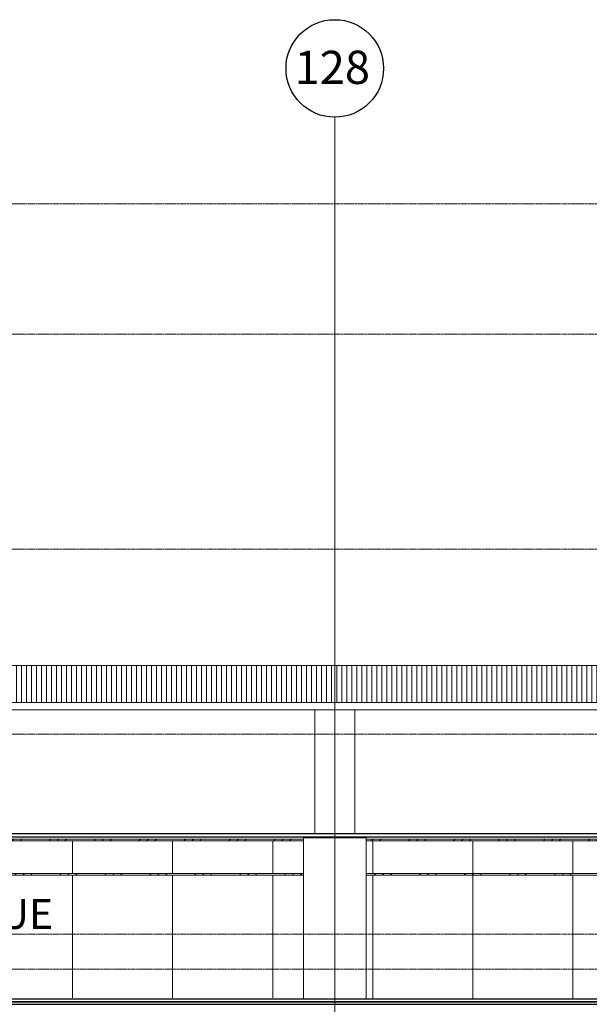
# Model space of a CAD drawing. Units: centimetres. Extents: x 312163 to 445447, y -35152 to 6273.
# Drawn here: x 375903 to 377041, y -5992 to -4024 of the extents above; entities that cross this region are included whole.
import ezdxf

# ---------------------------------------------------------------- set-up
doc = ezdxf.new("R2010")
doc.units = ezdxf.units.CM
doc.header["$LTSCALE"] = 10
for name, pattern in [('AXES', [0.54, 0.3, -0.08, 0.08, -0.08]), ('Grid Line', [2.2225, 1.27, -0.3175, 0.3175, -0.3175]), ('INF-MALHA-ESTRUTURAL-EIXOS1$0$Grid Line', [2.2225, 1.27, -0.3175, 0.3175, -0.3175])]:
    doc.linetypes.add(name, pattern=pattern)
for name, color, linetype, lineweight in [('AMP_ESQUADRIAS VISTA', 1, 'Continuous', 9), ('IFR-AP-TPS_AMP-CORTE BB$0$AR-ESTRUTURAL', 4, 'Continuous', 9), ('IFR-AP-TPS_AMP-CORTE BB$0$AR-REVESTIMENTO PILAR', 2, 'Continuous', 9), ('IFR-AP-TPS_AMP-CORTE BB$0$INFRAERO - TPS NOVO - 02 - 2_ PAVIMENTO_rvt-1-H$0$A-ROOFOTM', 4, 'Continuous', 9), ('IFR-AP-TPS_AMP-CORTE BB$0$INFRAERO - TPS NOVO - 02 - 2_ PAVIMENTO_rvt-1-H$0$A-ROOFPAM', 8, 'Continuous', 9), ('IFR-AP-TPS_AMP-CORTE BB$0$INFRAERO - TPS NOVO - 02 - 2_ PAVIMENTO_rvt-1-H$0$MONTANTE', 1, 'Continuous', 9), ('IFR-AP-TPS_AMP-CORTE BB$0$INFRAERO - TPS NOVO - 02 - 2_ PAVIMENTO_rvt-1-H$0$PAREDE VIDRO', 1, 'Continuous', 9), ('IFR-AP-TPS_AMP-CORTE BB$0$INFRAERO - TPS NOVO - ESTRUTURAL CONCOURSE_rvt-1-H$0$PILAR', 6, 'Continuous', 9), ('INF-MALHA-ESTRUTURAL-EIXOS1$0$AR-MALHA', 253, 'Continuous', 9), ('MALHA', 250, 'Continuous', 9), ('MLH-MALHA', 253, 'Grid Line', 9)]:
    doc.layers.add(name, color=color, linetype=linetype, lineweight=lineweight)
for name, color, linetype in [('AMP_ESTRUTURA VISTA', 1, 'Continuous'), ('AMP_FORRO', 2, 'Continuous'), ('AMP_PISO', 3, 'Continuous'), ('IFR-AP-TPS_AMP-CORTE BB$0$A-TXT1', 2, 'Continuous'), ('INF-MALHA-ESTRUTURAL-EIXOS1$0$AR-SIMBOLOS', 1, 'Continuous')]:
    doc.layers.add(name, color=color, linetype=linetype)
doc.styles.add('AR-ARIAL', font='arial.ttf')
doc.styles.add('ARIAL', font='arial.ttf')
pattern_1 = [(45, (36813.275, 731.305), (-44.9013, 44.9013), []), (45, (36829.15, 731.305), (7e-15, 89.80256), []), (45, (36797.4, 731.305), (7e-15, 89.80256), [])]

# ---------------------------------------------------------------- blocks, each defined once
blk = doc.blocks.new('A$C0D9158D3')
at = {"layer": 'MLH-MALHA', "color": 2, "linetype": 'Continuous', "style": 'AR-ARIAL'}
blk.add_text('128', height=66.39, dxfattribs=at).set_placement((-26180.4, 66.5))
blk = doc.blocks.new('IFR-AP-TPS_AMP-CORTE BB$0$INFRAERO - TPS NOVO - 02 - 2_ PAVIMENTO_rvt-1-H$0$System Panel - Glazed-V24-H')
at = {"layer": 'IFR-AP-TPS_AMP-CORTE BB$0$INFRAERO - TPS NOVO - 02 - 2_ PAVIMENTO_rvt-1-H$0$PAREDE VIDRO', "color": 10}
for p, q in [((25692.2, 808.5), (25692.2, 563)), ((25892.2, 563), (25892.2, 808.5))]:
    blk.add_line(p, q, dxfattribs=at)
blk = doc.blocks.new('IFR-AP-TPS_AMP-CORTE BB$0$INFRAERO - TPS NOVO - 02 - 2_ PAVIMENTO_rvt-1-H$0$System Panel - Glazed-V25-H')
at = {"layer": 'IFR-AP-TPS_AMP-CORTE BB$0$INFRAERO - TPS NOVO - 02 - 2_ PAVIMENTO_rvt-1-H$0$PAREDE VIDRO', "color": 10}
for p, q in [((29692.2, 808.5), (29692.2, 563)), ((29892.2, 569.2), (29892.2, 808.5))]:
    blk.add_line(p, q, dxfattribs=at)
blk = doc.blocks.new('IFR-AP-TPS_AMP-CORTE BB$0$INFRAERO - TPS NOVO - 02 - 2_ PAVIMENTO_rvt-1-H$0$System Panel - Glazed-V60-H')
at = {"layer": 'IFR-AP-TPS_AMP-CORTE BB$0$INFRAERO - TPS NOVO - 02 - 2_ PAVIMENTO_rvt-1-H$0$PAREDE VIDRO', "color": 10}
for p, q in [((17292.2, 877), (17292.2, 811.5)), ((17492.2, 811.5), (17492.2, 877))]:
    blk.add_line(p, q, dxfattribs=at)
blk = doc.blocks.new('IFR-AP-TPS_AMP-CORTE BB$0$INFRAERO - TPS NOVO - 02 - 2_ PAVIMENTO_rvt-1-H$0$Rectangular Mullion - 30mm Square-V120-H')
at = {"layer": 'IFR-AP-TPS_AMP-CORTE BB$0$INFRAERO - TPS NOVO - 02 - 2_ PAVIMENTO_rvt-1-H$0$MONTANTE'}
h = blk.add_hatch(dxfattribs=at)
h.set_pattern_fill('FP_12', color=256, style=0, pattern_type=2)
h.set_pattern_definition(pattern_1)
h.paths.add_polyline_path([(29226.5, 877), (29292.2, 877), (29292.2, 880), (29092.2, 880), (29092.2, 877)], flags=0)
at = {"layer": 'IFR-AP-TPS_AMP-CORTE BB$0$INFRAERO - TPS NOVO - 02 - 2_ PAVIMENTO_rvt-1-H$0$MONTANTE', "color": 10}
for p, q in [((29292.2, 880), (29092.2, 880)), ((29092.2, 877), (29292.2, 877))]:
    blk.add_line(p, q, dxfattribs=at)
blk = doc.blocks.new('IFR-AP-TPS_AMP-CORTE BB$0$INFRAERO - TPS NOVO - 02 - 2_ PAVIMENTO_rvt-1-H$0$Rectangular Mullion - 30mm Square-V121-H')
at = {"layer": 'IFR-AP-TPS_AMP-CORTE BB$0$INFRAERO - TPS NOVO - 02 - 2_ PAVIMENTO_rvt-1-H$0$MONTANTE'}
h = blk.add_hatch(dxfattribs=at)
h.set_pattern_fill('FP_12', color=256, style=0, pattern_type=2)
h.set_pattern_definition(pattern_1)
h.paths.add_polyline_path([(29292.2, 877), (29492.2, 877), (29492.2, 880), (29292.2, 880)], flags=0)
at = {"layer": 'IFR-AP-TPS_AMP-CORTE BB$0$INFRAERO - TPS NOVO - 02 - 2_ PAVIMENTO_rvt-1-H$0$MONTANTE', "color": 10}
for p, q in [((29492.2, 880), (29292.2, 880)), ((29292.2, 877), (29492.2, 877))]:
    blk.add_line(p, q, dxfattribs=at)
blk = doc.blocks.new('IFR-AP-TPS_AMP-CORTE BB$0$INFRAERO - TPS NOVO - 02 - 2_ PAVIMENTO_rvt-1-H$0$Rectangular Mullion - 30mm Square-V122-H')
at = {"layer": 'IFR-AP-TPS_AMP-CORTE BB$0$INFRAERO - TPS NOVO - 02 - 2_ PAVIMENTO_rvt-1-H$0$MONTANTE'}
h = blk.add_hatch(dxfattribs=at)
h.set_pattern_fill('FP_12', color=256, style=0, pattern_type=2)
h.set_pattern_definition(pattern_1)
h.paths.add_polyline_path([(29492.2, 877), (29692.2, 877), (29692.2, 880), (29492.2, 880)], flags=0)
at = {"layer": 'IFR-AP-TPS_AMP-CORTE BB$0$INFRAERO - TPS NOVO - 02 - 2_ PAVIMENTO_rvt-1-H$0$MONTANTE', "color": 10}
for p, q in [((29692.2, 880), (29492.2, 880)), ((29492.2, 877), (29692.2, 877))]:
    blk.add_line(p, q, dxfattribs=at)
blk = doc.blocks.new('IFR-AP-TPS_AMP-CORTE BB$0$INFRAERO - TPS NOVO - 02 - 2_ PAVIMENTO_rvt-1-H$0$Rectangular Mullion - 30mm Square-V123-H')
at = {"layer": 'IFR-AP-TPS_AMP-CORTE BB$0$INFRAERO - TPS NOVO - 02 - 2_ PAVIMENTO_rvt-1-H$0$MONTANTE'}
h = blk.add_hatch(dxfattribs=at)
h.set_pattern_fill('FP_12', color=256, style=0, pattern_type=2)
h.set_pattern_definition(pattern_1)
h.paths.add_polyline_path([(29878.7, 877), (29892.2, 877), (29892.2, 880), (29878.7, 880)], flags=0)
h.paths.add_polyline_path([(29692.2, 877), (29753.7, 877), (29753.7, 880), (29692.2, 880)], flags=0)
at = {"layer": 'IFR-AP-TPS_AMP-CORTE BB$0$INFRAERO - TPS NOVO - 02 - 2_ PAVIMENTO_rvt-1-H$0$MONTANTE', "color": 10}
for p, q in [((29753.7, 880), (29692.2, 880)), ((29692.2, 877), (29753.7, 877)), ((29892.2, 880), (29878.7, 880)), ((29878.7, 877), (29892.2, 877))]:
    blk.add_line(p, q, dxfattribs=at)
blk = doc.blocks.new('IFR-AP-TPS_AMP-CORTE BB$0$INFRAERO - TPS NOVO - 02 - 2_ PAVIMENTO_rvt-1-H$0$Rectangular Mullion - 30mm Square-V124-H')
at = {"layer": 'IFR-AP-TPS_AMP-CORTE BB$0$INFRAERO - TPS NOVO - 02 - 2_ PAVIMENTO_rvt-1-H$0$MONTANTE'}
h = blk.add_hatch(dxfattribs=at)
h.set_pattern_fill('FP_12', color=256, style=0, pattern_type=2)
h.set_pattern_definition(pattern_1)
h.paths.add_polyline_path([(29916.2, 877), (30092.2, 877), (30092.2, 880), (29892.2, 880), (29892.2, 877)], flags=0)
at = {"layer": 'IFR-AP-TPS_AMP-CORTE BB$0$INFRAERO - TPS NOVO - 02 - 2_ PAVIMENTO_rvt-1-H$0$MONTANTE', "color": 10}
for p, q in [((30092.2, 880), (29892.2, 880)), ((29892.2, 877), (30092.2, 877))]:
    blk.add_line(p, q, dxfattribs=at)
blk = doc.blocks.new('IFR-AP-TPS_AMP-CORTE BB$0$INFRAERO - TPS NOVO - 02 - 2_ PAVIMENTO_rvt-1-H$0$Rectangular Mullion - 30mm Square-V125-H')
at = {"layer": 'IFR-AP-TPS_AMP-CORTE BB$0$INFRAERO - TPS NOVO - 02 - 2_ PAVIMENTO_rvt-1-H$0$MONTANTE'}
h = blk.add_hatch(dxfattribs=at)
h.set_pattern_fill('FP_12', color=256, style=0, pattern_type=2)
h.set_pattern_definition(pattern_1)
h.paths.add_polyline_path([(30261.1, 877), (30292.2, 877), (30292.2, 880), (30092.2, 880), (30092.2, 877)], flags=0)
at = {"layer": 'IFR-AP-TPS_AMP-CORTE BB$0$INFRAERO - TPS NOVO - 02 - 2_ PAVIMENTO_rvt-1-H$0$MONTANTE', "color": 10}
for p, q in [((30292.2, 880), (30092.2, 880)), ((30092.2, 877), (30292.2, 877))]:
    blk.add_line(p, q, dxfattribs=at)
blk = doc.blocks.new('IFR-AP-TPS_AMP-CORTE BB$0$INFRAERO - TPS NOVO - 02 - 2_ PAVIMENTO_rvt-1-H$0$Rectangular Mullion - 30mm Square-V126-H')
at = {"layer": 'IFR-AP-TPS_AMP-CORTE BB$0$INFRAERO - TPS NOVO - 02 - 2_ PAVIMENTO_rvt-1-H$0$MONTANTE'}
h = blk.add_hatch(dxfattribs=at)
h.set_pattern_fill('FP_12', color=256, style=0, pattern_type=2)
h.set_pattern_definition(pattern_1)
h.paths.add_polyline_path([(30292.2, 877), (30492.2, 877), (30492.2, 880), (30292.2, 880)], flags=0)
at = {"layer": 'IFR-AP-TPS_AMP-CORTE BB$0$INFRAERO - TPS NOVO - 02 - 2_ PAVIMENTO_rvt-1-H$0$MONTANTE', "color": 10}
for p, q in [((30492.2, 880), (30292.2, 880)), ((30292.2, 877), (30492.2, 877))]:
    blk.add_line(p, q, dxfattribs=at)
blk = doc.blocks.new('IFR-AP-TPS_AMP-CORTE BB$0$INFRAERO - TPS NOVO - 02 - 2_ PAVIMENTO_rvt-1-H$0$Rectangular Mullion - 30mm Square-V395-H')
at = {"layer": 'IFR-AP-TPS_AMP-CORTE BB$0$INFRAERO - TPS NOVO - 02 - 2_ PAVIMENTO_rvt-1-H$0$MONTANTE'}
h = blk.add_hatch(dxfattribs=at)
h.set_pattern_fill('FP_12', color=256, style=0, pattern_type=2)
h.set_pattern_definition(pattern_1)
h.paths.add_polyline_path([(29226.5, 808.5), (29292.2, 808.5), (29292.2, 811.5), (29092.2, 811.5), (29092.2, 808.5)], flags=0)
at = {"layer": 'IFR-AP-TPS_AMP-CORTE BB$0$INFRAERO - TPS NOVO - 02 - 2_ PAVIMENTO_rvt-1-H$0$MONTANTE', "color": 10}
for p, q in [((29292.2, 811.5), (29092.2, 811.5)), ((29092.2, 808.5), (29292.2, 808.5))]:
    blk.add_line(p, q, dxfattribs=at)
blk = doc.blocks.new('IFR-AP-TPS_AMP-CORTE BB$0$INFRAERO - TPS NOVO - 02 - 2_ PAVIMENTO_rvt-1-H$0$Rectangular Mullion - 30mm Square-V396-H')
at = {"layer": 'IFR-AP-TPS_AMP-CORTE BB$0$INFRAERO - TPS NOVO - 02 - 2_ PAVIMENTO_rvt-1-H$0$MONTANTE'}
h = blk.add_hatch(dxfattribs=at)
h.set_pattern_fill('FP_12', color=256, style=0, pattern_type=2)
h.set_pattern_definition(pattern_1)
h.paths.add_polyline_path([(29292.2, 808.5), (29492.2, 808.5), (29492.2, 811.5), (29292.2, 811.5)], flags=0)
at = {"layer": 'IFR-AP-TPS_AMP-CORTE BB$0$INFRAERO - TPS NOVO - 02 - 2_ PAVIMENTO_rvt-1-H$0$MONTANTE', "color": 10}
for p, q in [((29492.2, 811.5), (29292.2, 811.5)), ((29292.2, 808.5), (29492.2, 808.5))]:
    blk.add_line(p, q, dxfattribs=at)
blk = doc.blocks.new('IFR-AP-TPS_AMP-CORTE BB$0$INFRAERO - TPS NOVO - 02 - 2_ PAVIMENTO_rvt-1-H$0$Rectangular Mullion - 30mm Square-V397-H')
at = {"layer": 'IFR-AP-TPS_AMP-CORTE BB$0$INFRAERO - TPS NOVO - 02 - 2_ PAVIMENTO_rvt-1-H$0$MONTANTE'}
h = blk.add_hatch(dxfattribs=at)
h.set_pattern_fill('FP_12', color=256, style=0, pattern_type=2)
h.set_pattern_definition(pattern_1)
h.paths.add_polyline_path([(29492.2, 808.5), (29692.2, 808.5), (29692.2, 811.5), (29492.2, 811.5)], flags=0)
at = {"layer": 'IFR-AP-TPS_AMP-CORTE BB$0$INFRAERO - TPS NOVO - 02 - 2_ PAVIMENTO_rvt-1-H$0$MONTANTE', "color": 10}
for p, q in [((29692.2, 811.5), (29492.2, 811.5)), ((29492.2, 808.5), (29692.2, 808.5))]:
    blk.add_line(p, q, dxfattribs=at)
blk = doc.blocks.new('IFR-AP-TPS_AMP-CORTE BB$0$INFRAERO - TPS NOVO - 02 - 2_ PAVIMENTO_rvt-1-H$0$Rectangular Mullion - 30mm Square-V398-H')
at = {"layer": 'IFR-AP-TPS_AMP-CORTE BB$0$INFRAERO - TPS NOVO - 02 - 2_ PAVIMENTO_rvt-1-H$0$MONTANTE'}
h = blk.add_hatch(dxfattribs=at)
h.set_pattern_fill('FP_12', color=256, style=0, pattern_type=2)
h.set_pattern_definition(pattern_1)
h.paths.add_polyline_path([(29878.7, 808.5), (29892.2, 808.5), (29892.2, 811.5), (29878.7, 811.5)], flags=0)
h.paths.add_polyline_path([(29692.2, 808.5), (29753.7, 808.5), (29753.7, 811.5), (29692.2, 811.5)], flags=0)
at = {"layer": 'IFR-AP-TPS_AMP-CORTE BB$0$INFRAERO - TPS NOVO - 02 - 2_ PAVIMENTO_rvt-1-H$0$MONTANTE', "color": 10}
for p, q in [((29753.7, 811.5), (29692.2, 811.5)), ((29692.2, 808.5), (29753.7, 808.5)), ((29892.2, 811.5), (29878.7, 811.5)), ((29878.7, 808.5), (29892.2, 808.5))]:
    blk.add_line(p, q, dxfattribs=at)
blk = doc.blocks.new('IFR-AP-TPS_AMP-CORTE BB$0$INFRAERO - TPS NOVO - 02 - 2_ PAVIMENTO_rvt-1-H$0$Rectangular Mullion - 30mm Square-V399-H')
at = {"layer": 'IFR-AP-TPS_AMP-CORTE BB$0$INFRAERO - TPS NOVO - 02 - 2_ PAVIMENTO_rvt-1-H$0$MONTANTE'}
h = blk.add_hatch(dxfattribs=at)
h.set_pattern_fill('FP_12', color=256, style=0, pattern_type=2)
h.set_pattern_definition(pattern_1)
h.paths.add_polyline_path([(30088.6, 808.5), (30092.2, 808.5), (30092.2, 811.5), (29892.2, 811.5), (29892.2, 808.5), (29916.2, 808.5)], flags=0)
at = {"layer": 'IFR-AP-TPS_AMP-CORTE BB$0$INFRAERO - TPS NOVO - 02 - 2_ PAVIMENTO_rvt-1-H$0$MONTANTE', "color": 10}
for p, q in [((30092.2, 811.5), (29892.2, 811.5)), ((29892.2, 808.5), (30092.2, 808.5))]:
    blk.add_line(p, q, dxfattribs=at)
blk = doc.blocks.new('IFR-AP-TPS_AMP-CORTE BB$0$INFRAERO - TPS NOVO - 02 - 2_ PAVIMENTO_rvt-1-H$0$Rectangular Mullion - 30mm Square-V400-H')
at = {"layer": 'IFR-AP-TPS_AMP-CORTE BB$0$INFRAERO - TPS NOVO - 02 - 2_ PAVIMENTO_rvt-1-H$0$MONTANTE'}
h = blk.add_hatch(dxfattribs=at)
h.set_pattern_fill('FP_12', color=256, style=0, pattern_type=2)
h.set_pattern_definition(pattern_1)
h.paths.add_polyline_path([(30261.1, 808.5), (30292.2, 808.5), (30292.2, 811.5), (30092.2, 811.5), (30092.2, 808.5)], flags=0)
at = {"layer": 'IFR-AP-TPS_AMP-CORTE BB$0$INFRAERO - TPS NOVO - 02 - 2_ PAVIMENTO_rvt-1-H$0$MONTANTE', "color": 10}
for p, q in [((30292.2, 811.5), (30092.2, 811.5)), ((30092.2, 808.5), (30292.2, 808.5))]:
    blk.add_line(p, q, dxfattribs=at)
blk = doc.blocks.new('IFR-AP-TPS_AMP-CORTE BB$0$INFRAERO - TPS NOVO - 02 - 2_ PAVIMENTO_rvt-1-H$0$Rectangular Mullion - 30mm Square-V401-H')
at = {"layer": 'IFR-AP-TPS_AMP-CORTE BB$0$INFRAERO - TPS NOVO - 02 - 2_ PAVIMENTO_rvt-1-H$0$MONTANTE'}
h = blk.add_hatch(dxfattribs=at)
h.set_pattern_fill('FP_12', color=256, style=0, pattern_type=2)
h.set_pattern_definition(pattern_1)
h.paths.add_polyline_path([(30292.2, 808.5), (30492.2, 808.5), (30492.2, 811.5), (30292.2, 811.5)], flags=0)
at = {"layer": 'IFR-AP-TPS_AMP-CORTE BB$0$INFRAERO - TPS NOVO - 02 - 2_ PAVIMENTO_rvt-1-H$0$MONTANTE', "color": 10}
for p, q in [((30492.2, 811.5), (30292.2, 811.5)), ((30292.2, 808.5), (30492.2, 808.5))]:
    blk.add_line(p, q, dxfattribs=at)
blk = doc.blocks.new('IFR-AP-TPS_AMP-CORTE BB$0$INFRAERO - TPS NOVO - ESTRUTURAL CONCOURSE_rvt-1-H$0$Pilares - Pilares-142672-H')
at = {"layer": 'IFR-AP-TPS_AMP-CORTE BB$0$INFRAERO - TPS NOVO - ESTRUTURAL CONCOURSE_rvt-1-H$0$PILAR', "color": 10}
for p, q in [((55876.2, 1138.6), (55956.2, 1138.6)), ((55876.2, 1138.6), (55876.2, 890.7)), ((55956.2, 890.7), (55956.2, 1138.6)), ((55876.2, 885), (55876.2, 883)), ((55956.2, 883), (55956.2, 885))]:
    blk.add_line(p, q, dxfattribs=at)
blk = doc.blocks.new('CHAMDAS')
at = {"layer": 'MALHA', "color": 252, "linetype": 'AXES'}
for p, q in [((348481.7, -4942.9), (414033, -4942.9)), ((348481.7, -5202.9), (414033, -5202.9)), ((348481.7, -5632.9), (414033, -5632.9)), ((348481.7, -6002.9), (414033, -6002.9)), ((348481.7, -6402.9), (413270, -6402.9)), ((348481.7, -6472.9), (413270, -6472.9)), ((348481.7, -6542.9), (413270, -6542.9))]:
    blk.add_line(p, q, dxfattribs=at)

msp = doc.modelspace()

# ---------------------------------------------------------------- hatches: boundary and pattern name
at = {"layer": 'IFR-AP-TPS_AMP-CORTE BB$0$INFRAERO - TPS NOVO - 02 - 2_ PAVIMENTO_rvt-1-H$0$A-ROOFPAM'}
h = msp.add_hatch(dxfattribs=at)
h.set_pattern_fill('_USER', color=251, scale=10, angle=90, style=0, pattern_type=0)
h.set_pattern_definition([(90, (346716.047, -6541.985), (-10, 6e-16), [])])
h.paths.add_polyline_path([(403188.3, -5388.4), (403188.3, -5317), (403188.3, -5316.1), (403188.3, -5314.5), (369868.3, -5314.5), (369868.3, -5342), (369869.8, -5342), (369869.8, -5347), (369868.3, -5347), (369868.3, -5388.4), (400082.3, -5388.4)])

# ---------------------------------------------------------------- linework, layer by layer
at = {"layer": 'AMP_FORRO'}
for p, q in [((403188.3, -5651.3), (371001.3, -5651.3)), ((371001.3, -5657), (403188.3, -5657))]:
    msp.add_line(p, q, dxfattribs=at)
at = {"layer": 'AMP_PISO', "color": 1}
for p, q in [((382480.2, -5982), (371270.1, -5982)), ((372009.3, -5992), (382332.3, -5992))]:
    msp.add_line(p, q, dxfattribs=at)
at = {"layer": 'IFR-AP-TPS_AMP-CORTE BB$0$AR-ESTRUTURAL', "lineweight": 35}
msp.add_line((372009.3, -5987), (382392.3, -5987), dxfattribs=at)
at = {"layer": 'IFR-AP-TPS_AMP-CORTE BB$0$AR-REVESTIMENTO PILAR'}
for p, q in [((376589.8, -5659), (376469.8, -5659)), ((376469.8, -5659), (376469.8, -5982)), ((376589.8, -5659), (376594.8, -5659)), ((376594.8, -5659), (376594.8, -5982))]:
    msp.add_line(p, q, dxfattribs=at)
at = {"layer": 'IFR-AP-TPS_AMP-CORTE BB$0$INFRAERO - TPS NOVO - 02 - 2_ PAVIMENTO_rvt-1-H$0$A-ROOFOTM', "color": 1}
msp.add_line((403208.3, -5314.5), (369868.3, -5314.5), dxfattribs=at)
at = {"layer": 'IFR-AP-TPS_AMP-CORTE BB$0$INFRAERO - TPS NOVO - 02 - 2_ PAVIMENTO_rvt-1-H$0$A-ROOFOTM', "color": 2}
for p, q in [((403188.3, -5388.4), (369848.3, -5388.4)), ((369848.3, -5403.4), (403188.3, -5403.4))]:
    msp.add_line(p, q, dxfattribs=at)
at = {"layer": 'IFR-AP-TPS_AMP-CORTE BB$0$INFRAERO - TPS NOVO - 02 - 2_ PAVIMENTO_rvt-1-H$0$PAREDE VIDRO'}
for p, q in [((376608.3, -5733.5), (376608.3, -5982)), ((376808.3, -5733.5), (376808.3, -5982)), ((376808.3, -5960), (376808.3, -5733.5)), ((377008.3, -5733.5), (377008.3, -5982)), ((377008.3, -5982), (377008.3, -5733.5))]:
    msp.add_line(p, q, dxfattribs=at)
at = {"layer": 'INF-MALHA-ESTRUTURAL-EIXOS1$0$AR-MALHA', "linetype": 'INF-MALHA-ESTRUTURAL-EIXOS1$0$Grid Line'}
for p in [(376532.3, -8160.9), (376532.3, -7727.4), (376532.3, -7870.7)]:
    msp.add_line(p, (376532.3, -4218.5), dxfattribs=at)
at = {"layer": 'INF-MALHA-ESTRUTURAL-EIXOS1$0$AR-SIMBOLOS'}
msp.add_circle((376532.3, -4121), 97.5, dxfattribs=at)
msp.add_circle((376532.3, -4121), 97.5, dxfattribs=at)
msp.add_circle((376532.3, -4121), 97.5, dxfattribs=at)

# ---------------------------------------------------------------- block references
msp.add_blockref('A$C0D9158D3', (402632.3, -4218.5))
msp.add_blockref('A$C0D9158D3', (402632.3, -4218.5))
msp.add_blockref('A$C0D9158D3', (402632.3, -4218.5))
at = {"layer": 'AMP_ESQUADRIAS VISTA', "color": 1}
for name in ['IFR-AP-TPS_AMP-CORTE BB$0$INFRAERO - TPS NOVO - 02 - 2_ PAVIMENTO_rvt-1-H$0$Rectangular Mullion - 30mm Square-V120-H', 'IFR-AP-TPS_AMP-CORTE BB$0$INFRAERO - TPS NOVO - 02 - 2_ PAVIMENTO_rvt-1-H$0$Rectangular Mullion - 30mm Square-V121-H', 'IFR-AP-TPS_AMP-CORTE BB$0$INFRAERO - TPS NOVO - 02 - 2_ PAVIMENTO_rvt-1-H$0$Rectangular Mullion - 30mm Square-V122-H', 'IFR-AP-TPS_AMP-CORTE BB$0$INFRAERO - TPS NOVO - 02 - 2_ PAVIMENTO_rvt-1-H$0$Rectangular Mullion - 30mm Square-V123-H', 'IFR-AP-TPS_AMP-CORTE BB$0$INFRAERO - TPS NOVO - 02 - 2_ PAVIMENTO_rvt-1-H$0$Rectangular Mullion - 30mm Square-V124-H', 'IFR-AP-TPS_AMP-CORTE BB$0$INFRAERO - TPS NOVO - 02 - 2_ PAVIMENTO_rvt-1-H$0$Rectangular Mullion - 30mm Square-V125-H', 'IFR-AP-TPS_AMP-CORTE BB$0$INFRAERO - TPS NOVO - 02 - 2_ PAVIMENTO_rvt-1-H$0$Rectangular Mullion - 30mm Square-V126-H', 'IFR-AP-TPS_AMP-CORTE BB$0$INFRAERO - TPS NOVO - 02 - 2_ PAVIMENTO_rvt-1-H$0$Rectangular Mullion - 30mm Square-V395-H', 'IFR-AP-TPS_AMP-CORTE BB$0$INFRAERO - TPS NOVO - 02 - 2_ PAVIMENTO_rvt-1-H$0$Rectangular Mullion - 30mm Square-V396-H', 'IFR-AP-TPS_AMP-CORTE BB$0$INFRAERO - TPS NOVO - 02 - 2_ PAVIMENTO_rvt-1-H$0$Rectangular Mullion - 30mm Square-V397-H', 'IFR-AP-TPS_AMP-CORTE BB$0$INFRAERO - TPS NOVO - 02 - 2_ PAVIMENTO_rvt-1-H$0$Rectangular Mullion - 30mm Square-V398-H', 'IFR-AP-TPS_AMP-CORTE BB$0$INFRAERO - TPS NOVO - 02 - 2_ PAVIMENTO_rvt-1-H$0$Rectangular Mullion - 30mm Square-V399-H', 'IFR-AP-TPS_AMP-CORTE BB$0$INFRAERO - TPS NOVO - 02 - 2_ PAVIMENTO_rvt-1-H$0$Rectangular Mullion - 30mm Square-V400-H', 'IFR-AP-TPS_AMP-CORTE BB$0$INFRAERO - TPS NOVO - 02 - 2_ PAVIMENTO_rvt-1-H$0$Rectangular Mullion - 30mm Square-V401-H']:
    msp.add_blockref(name, (346716, -6542), dxfattribs=at)
at = {"layer": 'AMP_ESTRUTURA VISTA'}
msp.add_blockref('IFR-AP-TPS_AMP-CORTE BB$0$INFRAERO - TPS NOVO - ESTRUTURAL CONCOURSE_rvt-1-H$0$Pilares - Pilares-142672-H', (320616, -6542), dxfattribs=at)
at = {"layer": 'IFR-AP-TPS_AMP-CORTE BB$0$INFRAERO - TPS NOVO - 02 - 2_ PAVIMENTO_rvt-1-H$0$PAREDE VIDRO'}
for name, p in [('IFR-AP-TPS_AMP-CORTE BB$0$INFRAERO - TPS NOVO - 02 - 2_ PAVIMENTO_rvt-1-H$0$System Panel - Glazed-V60-H', (358516, -6542)), ('IFR-AP-TPS_AMP-CORTE BB$0$INFRAERO - TPS NOVO - 02 - 2_ PAVIMENTO_rvt-1-H$0$System Panel - Glazed-V60-H', (358716, -6542)), ('IFR-AP-TPS_AMP-CORTE BB$0$INFRAERO - TPS NOVO - 02 - 2_ PAVIMENTO_rvt-1-H$0$System Panel - Glazed-V60-H', (358916, -6542)), ('IFR-AP-TPS_AMP-CORTE BB$0$INFRAERO - TPS NOVO - 02 - 2_ PAVIMENTO_rvt-1-H$0$System Panel - Glazed-V60-H', (359116, -6542)), ('IFR-AP-TPS_AMP-CORTE BB$0$INFRAERO - TPS NOVO - 02 - 2_ PAVIMENTO_rvt-1-H$0$System Panel - Glazed-V60-H', (359316, -6542)), ('IFR-AP-TPS_AMP-CORTE BB$0$INFRAERO - TPS NOVO - 02 - 2_ PAVIMENTO_rvt-1-H$0$System Panel - Glazed-V60-H', (359516, -6542)), ('IFR-AP-TPS_AMP-CORTE BB$0$INFRAERO - TPS NOVO - 02 - 2_ PAVIMENTO_rvt-1-H$0$System Panel - Glazed-V60-H', (359716, -6542)), ('IFR-AP-TPS_AMP-CORTE BB$0$INFRAERO - TPS NOVO - 02 - 2_ PAVIMENTO_rvt-1-H$0$System Panel - Glazed-V24-H', (350116, -6542)), ('IFR-AP-TPS_AMP-CORTE BB$0$INFRAERO - TPS NOVO - 02 - 2_ PAVIMENTO_rvt-1-H$0$System Panel - Glazed-V24-H', (350316, -6542)), ('IFR-AP-TPS_AMP-CORTE BB$0$INFRAERO - TPS NOVO - 02 - 2_ PAVIMENTO_rvt-1-H$0$System Panel - Glazed-V24-H', (350516, -6542)), ('IFR-AP-TPS_AMP-CORTE BB$0$INFRAERO - TPS NOVO - 02 - 2_ PAVIMENTO_rvt-1-H$0$System Panel - Glazed-V25-H', (346716, -6542))]:
    msp.add_blockref(name, p, dxfattribs=at)

# ---------------------------------------------------------------- texts
at = {"layer": 'IFR-AP-TPS_AMP-CORTE BB$0$A-TXT1', "color": 2, "insert": (375197.2, -5781.4), "char_height": 60, "width": 904.115, "attachment_point": 1, "style": 'ARIAL'}
msp.add_mtext('SALA DE EMBARQUE \\PDOMÉSTICO', dxfattribs=at)

# ---------------------------------------------------------------- next in the draw order: block references
at = {"layer": 'AMP_ESTRUTURA VISTA'}
msp.add_blockref('CHAMDAS', (-8920.6, 550.9), dxfattribs=at)

doc.saveas('drawing.dxf')
